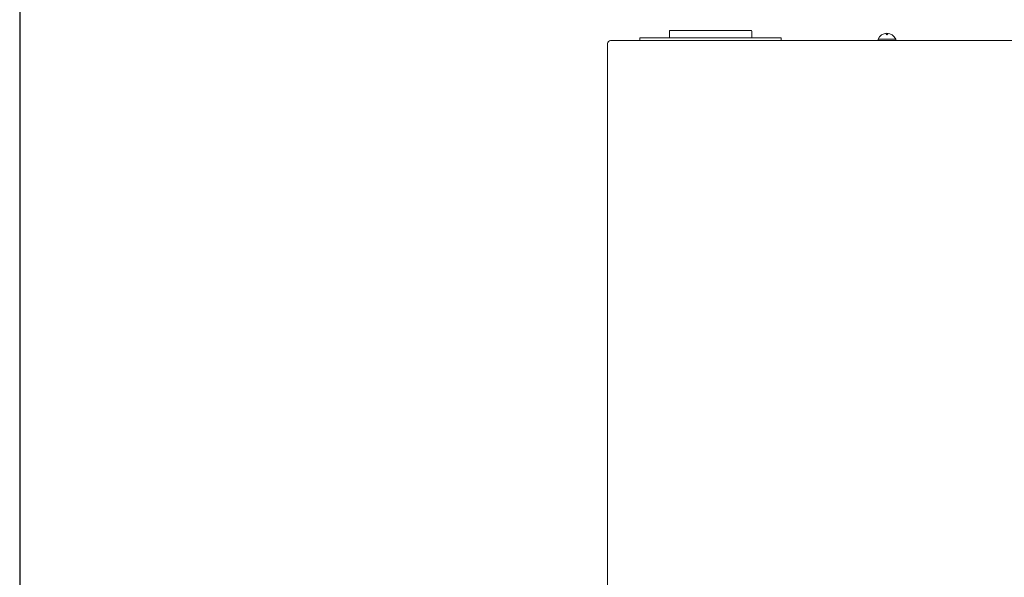
# Model space of a CAD drawing. Units: millimetres. Extents: x 0 to 1030, y 0 to 724.
# Drawn here: x 0 to 335, y 362 to 552 of the extents above; entities that cross this region are included whole.
import ezdxf

# ---------------------------------------------------------------- set-up
doc = ezdxf.new("R2010")
doc.units = ezdxf.units.MM
doc.header["$LTSCALE"] = 0.5
for name, color, linetype, lineweight in [('Ac Inlet', 60, 'Continuous', 13), ('Screw', 253, 'Continuous', 13), ('Upper Cover', 7, 'Continuous', 15)]:
    doc.layers.add(name, color=color, linetype=linetype, lineweight=lineweight)

msp = doc.modelspace()

# ---------------------------------------------------------------- linework, layer by layer
msp.add_lwpolyline([(0, 0), (1030, 0), (1030, 724), (0, 724), (0, 0)])
at = {"layer": 'Ac Inlet'}
for p, q in [((221, 545.5), (221, 547.7)), ((221.3, 548), (248.7, 548)), ((249, 547.7), (249, 545.5)), ((211, 544.5), (211, 545.3)), ((211.2, 545.5), (258.8, 545.5)), ((259, 545.3), (259, 544.5))]:
    msp.add_line(p, q, dxfattribs=at)
for centre, radius, start, end in [((221.3, 547.7), 0.3, 90, 180), ((248.7, 547.7), 0.3, 0, 90), ((211.2, 545.3), 0.2, 90, 180), ((258.8, 545.3), 0.2, 0, 90)]:
    msp.add_arc(centre, radius, start, end, dxfattribs=at)
at = {"layer": 'Screw'}
for p, q in [((294.625, 546.978), (295, 546.5)), ((295, 546.5), (295.375, 546.978)), ((292, 544.5), (292, 545)), ((292, 545), (298, 545)), ((298, 544.5), (292, 544.5)), ((298, 545), (298, 544.5))]:
    msp.add_line(p, q, dxfattribs=at)
msp.add_arc((295, 543.75), 3.25, 22.61986, 157.38014, dxfattribs=at)
at = {"layer": 'Upper Cover'}
for p, q in [((200, 259), (200, 543.5)), ((201, 544.5), (629, 544.5))]:
    msp.add_line(p, q, dxfattribs=at)
msp.add_arc((201, 543.5), 1, 90, 180, dxfattribs=at)

doc.saveas('drawing.dxf')
